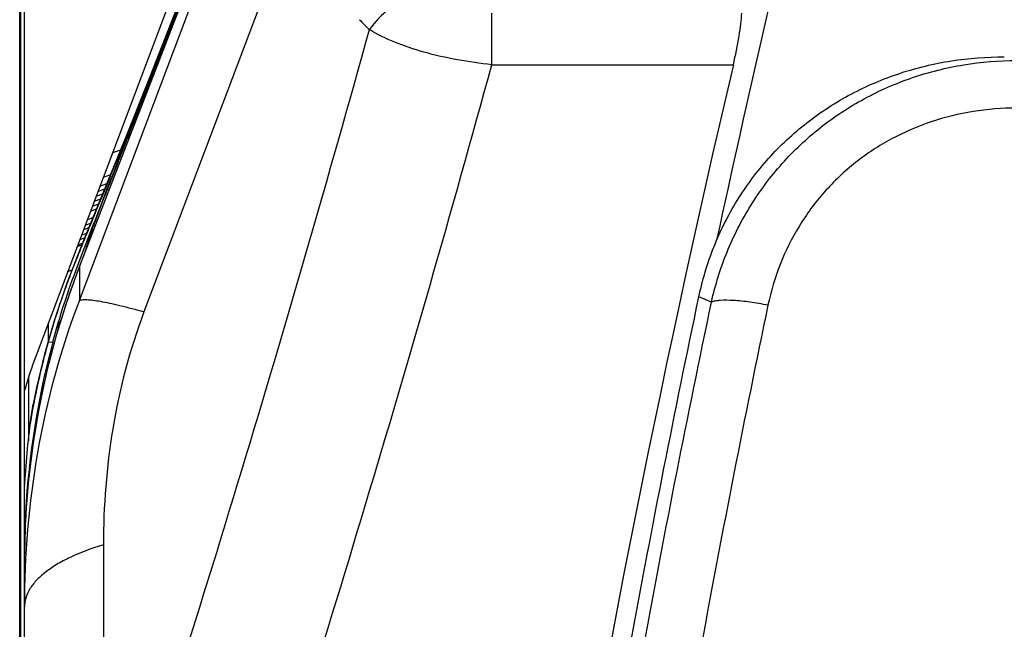
# Model space of a CAD drawing. Units: millimetres. Extents: x 0 to 420, y 0 to 297.
# Drawn here: x 64 to 67, y 162 to 164 of the extents above; entities that cross this region are included whole.
import ezdxf

# ---------------------------------------------------------------- set-up
doc = ezdxf.new("R2010")
doc.units = ezdxf.units.MM
doc.header["$LTSCALE"] = 23.1
doc.layers.add('INTF_1', color=7, linetype='CONTINUOUS')

msp = doc.modelspace()

# ---------------------------------------------------------------- linework, layer by layer
at = {"layer": 'INTF_1', "color": 7, "linetype": 'CONTINUOUS'}
for p, q in [((63.8786, 145.8502), (63.8786, 176.1397)), ((63.8657, 157.1086), (63.8657, 168.5249)), ((65.3992, 166.4939), (63.9215, 162.5772)), ((65.0722, 165.4674), (64.0803, 162.9026)), ((64.392, 163.7311), (64.4575, 163.9007)), ((64.156, 163.1987), (64.1816, 163.208)), ((64.1422, 163.1623), (64.1666, 163.1711)), ((64.1488, 163.1797), (64.1738, 163.1888)), ((64.1285, 163.1258), (64.1514, 163.1342)), ((64.135, 163.1432), (64.1587, 163.1518)), ((64.1213, 163.1068), (64.1435, 163.1149)), ((64.1021, 163.0559), (64.1224, 163.0633)), ((64.1303, 163.0827), (64.1093, 163.075)), ((64.0883, 163.0194), (64.1072, 163.0263)), ((64.1152, 163.0457), (64.0955, 163.0386)), ((64.0746, 162.983), (64.0923, 162.9894)), ((64.1, 163.0087), (64.0818, 163.0021)), ((63.8936, 162.4969), (63.8936, 162.2645)), ((63.8788, 161.8562), (63.8787, 161.8481))]:
    msp.add_line(p, q, dxfattribs=at)
at = {"layer": 'INTF_1', "color": 9, "linetype": 'CONTINUOUS'}
for p, q in [((63.8614, 157.1034), (63.8614, 168.524)), ((64.0806, 162.9025), (65.0725, 165.4673)), ((64.0806, 162.7793), (64.7795, 164.6312)), ((64.84, 164.1205), (64.3176, 162.7377)), ((65.5947, 163.6443), (65.5947, 163.8329)), ((65.5947, 163.6443), (66.4812, 163.6443)), ((64.2317, 163.3313), (64.2019, 163.3205)), ((64.1949, 163.2407), (64.1681, 163.231)), ((64.0723, 162.9769), (64.0899, 162.9833)), ((64.0633, 162.9152), (64.0612, 162.9099)), ((64.0633, 162.9152), (64.0612, 162.9099)), ((64.0803, 162.9026), (64.0806, 162.9025)), ((64.0806, 162.9025), (64.0806, 162.7793)), ((64.0377, 162.8853), (64.0537, 162.8911)), ((66.4009, 162.7736), (66.3546, 162.7922)), ((63.9666, 162.6304), (63.9666, 162.6968)), ((63.9673, 162.6313), (63.9661, 162.627)), ((63.9661, 162.627), (63.9768, 162.6269)), ((63.9768, 162.6269), (63.977, 162.627)), ((63.977, 162.627), (63.983, 162.6269)), ((63.894, 162.1241), (63.8944, 162.1275)), ((64.1688, 161.8826), (64.1688, 160.5527))]:
    msp.add_line(p, q, dxfattribs=at)
at = {"layer": 'INTF_1', "color": 6, "linetype": 'CONTINUOUS'}
for p, q in [((63.9878, 162.7043), (63.9529, 162.5824)), ((63.9, 162.3285), (63.9114, 162.3984))]:
    msp.add_line(p, q, dxfattribs=at)
for points in [[(64.4269, 163.8246), (64.3395, 163.6004), (64.2546, 163.3878), (64.1732, 163.1874), (64.0961, 162.9991)], [(64.0961, 162.9991), (64.0347, 162.8425), (63.9878, 162.7043)], [(63.9529, 162.5824), (63.9236, 162.4596), (63.9113, 162.3984)]]:
    msp.add_lwpolyline(points, dxfattribs=at)
at = {"layer": 'INTF_1', "color": 7, "linetype": 'CONTINUOUS'}
msp.add_lwpolyline([(64.0803, 162.9026), (64.0357, 162.7792), (63.9957, 162.651), (63.9614, 162.5211), (63.933, 162.3896), (63.9105, 162.2568), (63.8939, 162.123), (63.8833, 161.9885), (63.8788, 161.8562)], dxfattribs=at)
for centre, radius, start, end in [((118.6335, 151.7434), 53.4134, 164.43519, 167.8284), ((114.754, 152.2823), 49.5918, 166.75533, 175.06067), ((66.8974, 161.8398), 3.0188, 164.8866, 176.9304), ((66.8986, 161.8397), 3.02, 176.9303, 177.827), ((66.8974, 161.8398), 3.0188, 177.827, 179.1359), ((67.0018, 161.8183), 3.1233, 179.3094, 179.453)]:
    msp.add_arc(centre, radius, start, end, dxfattribs=at)
at = {"layer": 'INTF_1', "color": 9, "linetype": 'CONTINUOUS'}
for centre, radius, start, end in [((34.8404, 175.229), 31.7142, 338.85394, 338.97152), ((66.3352, 164.9811), 1.696, 223.6996, 225.4294), ((-0.5622, 181.9343), 68.1709, 341.720832, 344.549244), ((24.8896, 179.0813), 42.3847, 338.70277, 338.8497), ((-1.3646, 182.0074), 69.4316, 341.892774, 344.664084), ((66.8732, 161.8216), 2.9945, 158.8423, 174.137), ((66.7823, 161.8394), 2.9243, 164.3751, 165.2428), ((66.7913, 161.8369), 2.9337, 165.2407, 165.5405), ((66.6166, 161.881), 2.7535, 165.5212, 168.7161), ((66.4367, 161.9183), 2.5698, 168.7472, 170.815), ((66.8856, 161.8198), 3.007, 174.1919, 175.6947), ((66.8864, 161.8197), 3.0078, 175.6947, 176.7627), ((66.8872, 161.8197), 3.0086, 176.7628, 179.3044)]:
    msp.add_arc(centre, radius, start, end, dxfattribs=at)
at = {"layer": 'INTF_1', "color": 6, "linetype": 'CONTINUOUS'}
for centre, radius, start, end in [((65.1602, 162.1631), 1.2707, 154.4891, 156.4001), ((66.8945, 161.9322), 3.0206, 172.4596, 177.2518), ((67.2456, 161.8346), 3.3671, 179.1366, 179.6319)]:
    msp.add_arc(centre, radius, start, end, dxfattribs=at)
at = {"layer": 'INTF_1', "color": 7, "linetype": 'CONTINUOUS'}
msp.add_ellipse((65.3036, 161.9256), major_axis=(0, 1.6767), ratio=0.894602, start_param=1.171691, end_param=1.253383, dxfattribs=at)
at = {"layer": 'INTF_1', "color": 9, "linetype": 'CONTINUOUS'}
for points, knots in [([(65.2452, 163.8715), (65.2357, 163.8647), (65.1985, 163.8359), (65.1659, 163.8013), (65.145, 163.7729)], [0, 0, 0, 0, 0.248897, 1, 1, 1, 1]), ([(65.5947, 163.6443), (65.5106, 163.653), (65.3892, 163.674), (65.2402, 163.7238), (65.1747, 163.7553), (65.145, 163.7729)], [0, 0, 0, 0, 0.539021, 0.779808, 1, 1, 1, 1]), ([(64.392, 163.7311), (64.3612, 163.652), (64.3013, 163.5008), (64.2271, 163.3171), (64.1719, 163.1816), (64.1341, 163.0893), (64.0978, 163.0014), (64.0746, 162.9439), (64.0633, 162.9152)], [0, 0, 0, 0, 0.289486, 0.554769, 0.675677, 0.788652, 0.894953, 1, 1, 1, 1]), ([(64.1036, 162.9628), (64.1083, 162.98), (64.1203, 163.0191), (64.1437, 163.0835), (64.1732, 163.1596), (64.2071, 163.2463), (64.2448, 163.3425), (64.3029, 163.4904), (64.3484, 163.6063), (64.3798, 163.6869)], [0, 0, 0, 0, 0.069224, 0.158044, 0.26512, 0.385171, 0.51805, 0.665235, 1, 1, 1, 1]), ([(66.4009, 162.7736), (66.4148, 162.836), (66.4531, 162.9589), (66.5407, 163.1308), (66.6565, 163.2854), (66.7974, 163.4178), (66.9593, 163.5243), (67.1373, 163.6019), (67.3261, 163.6491), (67.4556, 163.6598), (67.5203, 163.6601)], [0, 0, 0, 0, 0.124485, 0.248944, 0.373482, 0.498203, 0.623191, 0.748496, 0.874117, 1, 1, 1, 1]), ([(67.5203, 163.485), (67.4673, 163.485), (67.3612, 163.4768), (67.2062, 163.439), (67.06, 163.3761), (66.9272, 163.2891), (66.8122, 163.1806), (66.7186, 163.0538), (66.6487, 162.9131), (66.6189, 162.8127), (66.6083, 162.7618)], [0, 0, 0, 0, 0.126179, 0.25219, 0.377882, 0.503145, 0.627933, 0.75227, 0.876247, 1, 1, 1, 1]), ([(64.0612, 162.9099), (64.0518, 162.8859), (64.0334, 162.8376), (64.001, 162.7451), (63.9798, 162.6759), (63.9673, 162.6313)], [0, 0, 0, 0, 0.262569, 0.527506, 1, 1, 1, 1]), ([(64.0806, 162.7793), (64.0112, 162.5994), (63.9102, 162.2275), (63.8786, 161.8443), (63.8786, 161.6547)], [0, 0, 0, 0, 0.504261, 1, 1, 1, 1]), ([(64.0806, 162.7793), (64.0839, 162.7809), (64.0932, 162.7826), (64.1098, 162.7826), (64.1321, 162.7805), (64.1596, 162.7761), (64.1924, 162.7696), (64.2458, 162.7573), (64.288, 162.746), (64.3176, 162.7377)], [0, 0, 0, 0, 0.045899, 0.114293, 0.206251, 0.321644, 0.459818, 0.619793, 1, 1, 1, 1]), ([(69.4024, 145.157), (69.1855, 145.1683), (68.8605, 145.1929), (68.4289, 145.2412), (68.1061, 145.285), (67.7845, 145.3364), (67.4643, 145.3955), (67.1987, 145.4511), (66.987, 145.4994), (66.8288, 145.5374), (66.671, 145.5774), (66.5137, 145.6192), (66.3831, 145.6556), (66.2789, 145.6857), (66.2008, 145.7087), (66.123, 145.7321), (66.0582, 145.752), (66.0064, 145.7683), (65.9547, 145.7845), (65.8906, 145.8067), (65.8198, 145.8473), (65.7575, 145.8994), (65.7045, 145.9607), (65.6617, 146.0293), (65.6358, 146.0915), (65.6215, 146.1431), (65.6142, 146.1827), (65.6093, 146.2226), (65.6047, 146.2625), (65.5997, 146.3024), (65.5931, 146.3556), (65.585, 146.4221), (65.5755, 146.502), (65.566, 146.5819), (65.5537, 146.6885), (65.5386, 146.8219), (65.5211, 146.9821), (65.5042, 147.1424), (65.4824, 147.3564), (65.4566, 147.6242), (65.4282, 147.9461), (65.4022, 148.2685), (65.3787, 148.5913), (65.3576, 148.9145), (65.3327, 149.3462), (65.3074, 149.8866), (65.2861, 150.536), (65.2734, 151.1862), (65.2689, 151.8371), (65.2726, 152.4883), (65.2844, 153.1397), (65.3108, 154.008), (65.3637, 155.0922), (65.4586, 156.3903), (65.5848, 157.6834), (65.742, 158.9699), (65.9298, 160.2479), (66.1117, 161.3058), (66.2721, 162.1465), (66.357, 162.5649), (66.4009, 162.7736)], [0, 0, 0, 0, 0.0314, 0.047099, 0.062797, 0.078493, 0.094187, 0.109879, 0.117725, 0.125569, 0.133413, 0.141257, 0.1491, 0.153021, 0.156942, 0.160863, 0.164783, 0.166744, 0.168704, 0.17262, 0.176527, 0.180426, 0.184315, 0.188195, 0.192069, 0.194005, 0.195942, 0.197878, 0.199815, 0.201753, 0.20369, 0.207567, 0.211444, 0.215322, 0.219201, 0.226963, 0.234729, 0.242499, 0.250273, 0.265831, 0.281405, 0.296992, 0.312592, 0.328205, 0.343829, 0.375109, 0.406425, 0.437773, 0.469144, 0.500534, 0.531934, 0.56334, 0.626138, 0.688878, 0.751509, 0.813983, 0.876252, 0.938271, 0.969174, 1, 1, 1, 1]), ([(66.6083, 162.7618), (66.5653, 162.5562), (66.4819, 162.1439), (66.3244, 161.3154), (66.1456, 160.2729), (65.9604, 159.0137), (65.8047, 157.7463), (65.679, 156.4723), (65.5836, 155.1935), (65.5293, 154.1252), (65.5013, 153.2696), (65.4881, 152.6277), (65.4826, 151.986), (65.485, 151.3445), (65.4954, 150.7035), (65.5139, 150.0634), (65.5366, 149.5305), (65.5592, 149.1049), (65.5785, 148.7861), (65.6001, 148.4678), (65.624, 148.1498), (65.6503, 147.8323), (65.6743, 147.5681), (65.6946, 147.3569), (65.7104, 147.1988), (65.7268, 147.0407), (65.7438, 146.8828), (65.7613, 146.7251), (65.7794, 146.5675), (65.7934, 146.4494), (65.8029, 146.3707), (65.8077, 146.3313), (65.8125, 146.292), (65.8174, 146.2527), (65.8218, 146.2134), (65.8268, 146.174), (65.8372, 146.1357), (65.8584, 146.0871), (65.8892, 146.0432), (65.9276, 146.0065), (65.9549, 145.9872), (65.9785, 145.9747), (66.0031, 145.9645), (66.0348, 145.9539), (66.073, 145.9418), (66.124, 145.9258), (66.1878, 145.9061), (66.2646, 145.8828), (66.3414, 145.8601), (66.4441, 145.8304), (66.5728, 145.7943), (66.7277, 145.753), (66.8832, 145.7134), (67.0391, 145.6758), (67.1954, 145.64), (67.3522, 145.6061), (67.5618, 145.5634), (67.8248, 145.5147), (68.1417, 145.4638), (68.4597, 145.4205), (68.8851, 145.3729), (69.2053, 145.3487), (69.419, 145.3376)], [0, 0, 0, 0, 0.030824, 0.061724, 0.123736, 0.185995, 0.248457, 0.311078, 0.373809, 0.436601, 0.468006, 0.499407, 0.530798, 0.562173, 0.593526, 0.624851, 0.656141, 0.671771, 0.68739, 0.702997, 0.718592, 0.734174, 0.749742, 0.75752, 0.765295, 0.773066, 0.780833, 0.788596, 0.796355, 0.80411, 0.806048, 0.807985, 0.809923, 0.81186, 0.813797, 0.815734, 0.81767, 0.819608, 0.823486, 0.825434, 0.827386, 0.828364, 0.829343, 0.831302, 0.833262, 0.835223, 0.839143, 0.843064, 0.846985, 0.850906, 0.858748, 0.866591, 0.874435, 0.882279, 0.890124, 0.89797, 0.905816, 0.921509, 0.937205, 0.952902, 0.968601, 1, 1, 1, 1]), ([(66.6083, 162.7618), (66.5862, 162.7663), (66.5441, 162.7735), (66.4856, 162.7796), (66.4429, 162.7805), (66.416, 162.7777), (66.4053, 162.7752), (66.4009, 162.7736)], [0, 0, 0, 0, 0.322317, 0.611901, 0.843599, 0.931856, 1, 1, 1, 1]), ([(64.3176, 162.7377), (64.2653, 162.5992), (64.1913, 162.316), (64.1688, 162.025), (64.1688, 161.8826)], [0, 0, 0, 0, 0.509714, 1, 1, 1, 1]), ([(64.1688, 161.8826), (64.1272, 161.8702), (64.0683, 161.8489), (63.9981, 161.812), (63.9559, 161.7836), (63.9222, 161.7535), (63.8974, 161.7218), (63.8821, 161.6887), (63.8786, 161.6657), (63.8786, 161.6547)], [0, 0, 0, 0, 0.333398, 0.478445, 0.608219, 0.723064, 0.824412, 0.915178, 1, 1, 1, 1])]:
    msp.add_open_spline(points, degree=3, knots=knots, dxfattribs=at)
at = {"layer": 'INTF_1', "color": 7, "linetype": 'CONTINUOUS'}
for points, knots in [([(66.4812, 163.6443), (66.4894, 163.6791), (66.4999, 163.7291), (66.5091, 163.7922), (66.5117, 163.8202), (66.5122, 163.8329)], [0, 0, 0, 0, 0.560263, 0.799897, 1, 1, 1, 1]), ([(64.0735, 162.9051), (64.0864, 162.9395), (64.1129, 163.0082), (64.1529, 163.1111), (64.1928, 163.2143), (64.246, 163.352), (64.3123, 163.5243), (64.3655, 163.6622), (64.392, 163.7311)], [0, 0, 0, 0, 0.12459, 0.24936, 0.374312, 0.499393, 0.749725, 1, 1, 1, 1]), ([(66.3546, 162.7922), (66.3677, 162.8545), (66.4045, 162.9773), (66.4907, 163.1494), (66.6063, 163.304), (66.748, 163.4361), (66.9113, 163.5416), (67.0908, 163.6178), (67.2808, 163.6634), (67.4109, 163.6733), (67.4759, 163.6733)], [0, 0, 0, 0, 0.123729, 0.247676, 0.371988, 0.496764, 0.622035, 0.747749, 0.873789, 1, 1, 1, 1]), ([(63.983, 162.6269), (63.9957, 162.6741), (64.0234, 162.7676), (64.0564, 162.8595), (64.0735, 162.9051)], [0, 0, 0, 0, 0.500681, 1, 1, 1, 1]), ([(69.3993, 145.1309), (69.1817, 145.1422), (68.8556, 145.167), (68.4224, 145.2154), (68.0985, 145.2594), (67.7758, 145.3111), (67.4544, 145.3704), (67.1879, 145.4262), (66.9756, 145.4746), (66.8168, 145.5128), (66.6585, 145.5529), (66.5007, 145.5949), (66.3696, 145.6315), (66.265, 145.6616), (66.1867, 145.6847), (66.1085, 145.7083), (66.0435, 145.7283), (65.9916, 145.7446), (65.9397, 145.7609), (65.8753, 145.7829), (65.8035, 145.8221), (65.7392, 145.8722), (65.683, 145.9309), (65.6357, 145.9969), (65.5985, 146.0689), (65.5768, 146.1328), (65.5656, 146.1855), (65.5601, 146.2254), (65.5555, 146.2655), (65.5506, 146.3055), (65.5457, 146.3456), (65.5391, 146.399), (65.5311, 146.4657), (65.5215, 146.5459), (65.509, 146.6528), (65.4938, 146.7866), (65.476, 146.9473), (65.4589, 147.1081), (65.4368, 147.3228), (65.4107, 147.5915), (65.3819, 147.9144), (65.3555, 148.2378), (65.3317, 148.5617), (65.3102, 148.886), (65.2848, 149.3191), (65.2591, 149.8613), (65.2373, 150.513), (65.2242, 151.1655), (65.2193, 151.8186), (65.2227, 152.4721), (65.2343, 153.1258), (65.2605, 153.9971), (65.3133, 155.0852), (65.4084, 156.3878), (65.5349, 157.6854), (65.6927, 158.9762), (65.8813, 160.2585), (66.064, 161.3199), (66.2252, 162.1632), (66.3105, 162.5829), (66.3546, 162.7922)], [0, 0, 0, 0, 0.031403, 0.047103, 0.062802, 0.0785, 0.094195, 0.109887, 0.117733, 0.125578, 0.133422, 0.141266, 0.149109, 0.15303, 0.156951, 0.160872, 0.164793, 0.166753, 0.168713, 0.17263, 0.176538, 0.180438, 0.184331, 0.188216, 0.192094, 0.195967, 0.197904, 0.199841, 0.201778, 0.203715, 0.205652, 0.20759, 0.211467, 0.215344, 0.219223, 0.226983, 0.234747, 0.242516, 0.250289, 0.265845, 0.281417, 0.297003, 0.312602, 0.328214, 0.343837, 0.375117, 0.406434, 0.437783, 0.469156, 0.500548, 0.531951, 0.563359, 0.626163, 0.688907, 0.751541, 0.814014, 0.876278, 0.938287, 0.969183, 1, 1, 1, 1])]:
    msp.add_open_spline(points, degree=3, knots=knots, dxfattribs=at)

doc.saveas('drawing.dxf')
